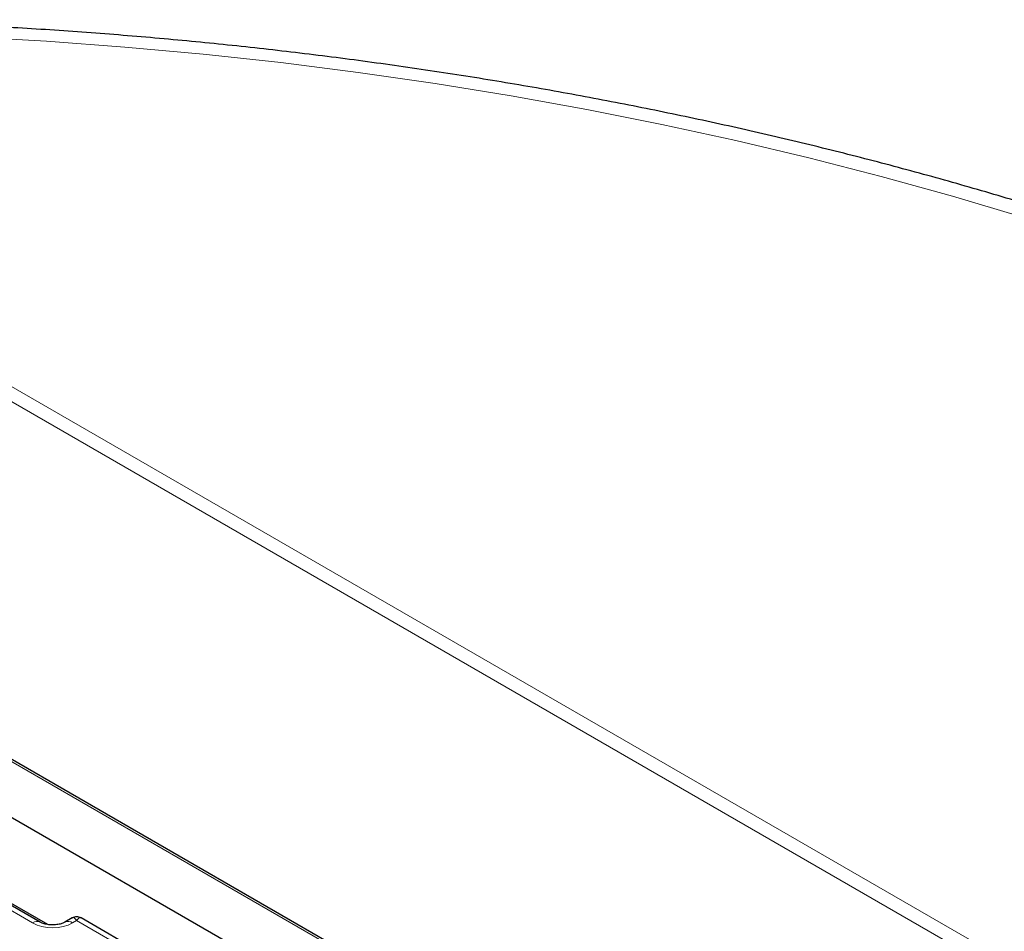
# Model space of a CAD drawing. Units: millimetres. Extents: x 0 to 420, y 0 to 297.
# Drawn here: x 322 to 348, y 166 to 191 of the extents above; entities that cross this region are included whole.
import ezdxf

# ---------------------------------------------------------------- set-up
doc = ezdxf.new("R2010")
doc.units = ezdxf.units.MM

msp = doc.modelspace()

# ---------------------------------------------------------------- linework, layer by layer
at = {"color": 8, "linetype": 'Continuous', "lineweight": 18}
for p, q in [((387.0071, 142.606), (304.1281, 190.451)), ((305.239, 190.2178), (386.7716, 143.15)), ((356.2225, 150.6693), (292.3329, 187.552)), ((321.9038, 166.4567), (317.7869, 168.8334)), ((323.0921, 166.5192), (322.984, 166.4567)), ((351.3149, 150.2265), (323.0921, 166.5192))]:
    msp.add_line(p, q, dxfattribs=at)
at = {"color": 7, "linetype": 'Continuous', "lineweight": 25}
for p, q in [((356.3891, 150.6295), (292.3329, 187.6084)), ((314.9731, 172.9771), (330.9752, 163.7393)), ((322.3122, 166.4165), (314.9653, 170.6577)), ((322.1122, 166.4774), (317.9953, 168.854)), ((322.9711, 166.5902), (322.7756, 166.4774)), ((351.5232, 150.2471), (323.213, 166.5902))]:
    msp.add_line(p, q, dxfattribs=at)
at = {"color": 8, "linetype": 'Continuous', "lineweight": 18, "flags": 128}
msp.add_lwpolyline([(348.6074, 185.4946), (346.7116, 186.061), (344.7881, 186.5953), (342.8384, 187.097), (340.8643, 187.5658), (338.8674, 188.0011), (336.8494, 188.4028), (334.8119, 188.7704), (332.7568, 189.1035), (330.6858, 189.4021), (328.6006, 189.6656), (326.503, 189.8941), (324.3948, 190.0872), (322.2777, 190.2448), (320.1536, 190.3668), (318.0243, 190.453), (315.8914, 190.5034), (313.757, 190.5179), (311.6227, 190.4966), (309.4904, 190.4394), (307.3619, 190.3465), (305.239, 190.2178)], dxfattribs=at)
at = {"color": 8, "linetype": 'Continuous', "lineweight": 18}
for centre, radius, start, end in [((322.0257, 166.289), 0.2073, 65.37192, 125.97797), ((322.8617, 166.2877), 0.2087, 54.13079, 113.41504)]:
    msp.add_arc(centre, radius, start, end, dxfattribs=at)
msp.add_ellipse((322.4439, 166.7733), major_axis=(0.7667, 0), ratio=0.5816896, start_param=3.9307889, end_param=5.493989, dxfattribs=at)
at = {"color": 7, "linetype": 'Continuous', "lineweight": 25}
for points, knots in [([(361.6931, 180.8155), (361.4221, 180.9451), (360.6369, 181.3204), (359.3125, 181.9228), (357.7104, 182.6142), (356.0774, 183.2799), (354.4152, 183.9198), (352.7248, 184.5335), (351.0075, 185.1206), (349.2645, 185.6807), (347.4969, 186.2135), (345.7061, 186.7185), (343.8932, 187.1956), (342.0595, 187.6443), (340.2064, 188.0644), (338.335, 188.4556), (336.4467, 188.8177), (334.5428, 189.1505), (332.6247, 189.4536), (330.6936, 189.727), (328.7509, 189.9704), (326.798, 190.1838), (324.8361, 190.3669), (322.8667, 190.5196), (320.8912, 190.6419), (318.9108, 190.7336), (316.927, 190.7947), (314.9412, 190.8252), (312.9547, 190.825), (310.9688, 190.7943), (308.9852, 190.7324), (307.0359, 190.6435), (305.7509, 190.5602), (305.124, 190.5196)], [0, 0, 0, 0, 0.01732815, 0.05018999, 0.08304742, 0.11590022, 0.14874823, 0.18159135, 0.21442956, 0.24726288, 0.28009141, 0.31291525, 0.34573458, 0.37854957, 0.41136044, 0.44416742, 0.47697075, 0.50977068, 0.5425675, 0.57536146, 0.60815286, 0.64094198, 0.67372912, 0.70651456, 0.73929861, 0.77208156, 0.80486371, 0.83764536, 0.87042682, 0.90320839, 0.93599026, 0.96877274, 1, 1, 1, 1]), ([(322.7756, 166.4774), (322.7638, 166.4711), (322.7315, 166.4537), (322.6466, 166.4246), (322.5212, 166.4035), (322.3786, 166.4023), (322.2431, 166.4234), (322.1544, 166.4545), (322.1218, 166.4722), (322.1122, 166.4774)], [0, 0, 0, 0, 0.086984, 0.2383171, 0.403572, 0.578349, 0.7549874, 0.9276945, 1, 1, 1, 1]), ([(323.212, 166.5908), (323.1929, 166.5999), (323.155, 166.618), (323.0921, 166.6249), (323.0291, 166.618), (322.9912, 166.5999), (322.9722, 166.5908)], [0, 0, 0, 0, 0.2516263, 0.5, 0.7483733, 1, 1, 1, 1])]:
    msp.add_open_spline(points, degree=3, knots=knots, dxfattribs=at)
at = {"color": 8, "linetype": 'Continuous', "lineweight": 18}
for points in [[(322.9734, 166.5868), (322.9756, 166.5896), (322.9911, 166.6088), (323.0331, 166.5902), (323.0724, 166.5429), (323.0921, 166.5192)], [(323.2107, 166.5868), (323.2085, 166.5896), (323.193, 166.6088), (323.151, 166.5902), (323.1117, 166.5429), (323.0921, 166.5192)]]:
    msp.add_open_spline(points, degree=3, knots=[0, 0, 0, 0, 0.077395, 0.5383866, 1, 1, 1, 1], dxfattribs=at)

doc.saveas('drawing.dxf')
